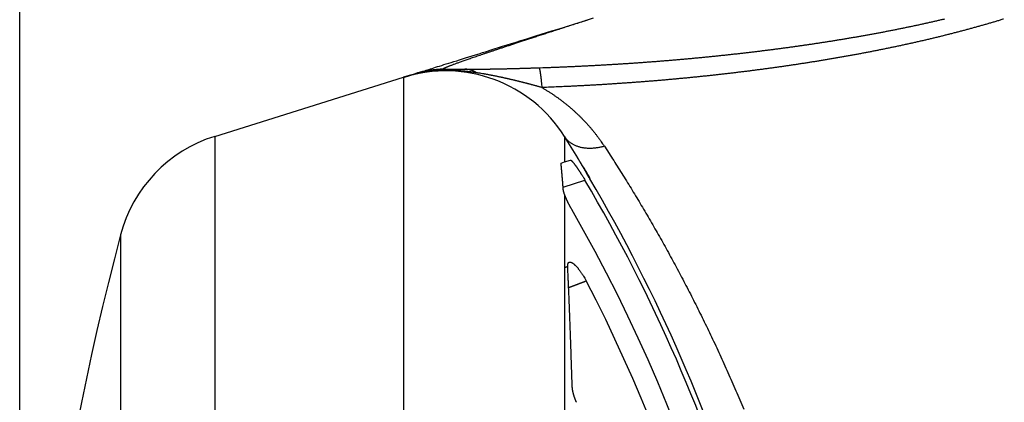
# Model space of a CAD drawing. Extents: x 150 to 841, y 0 to 563.
# Drawn here: x 407 to 428, y 197 to 206 of the extents above; entities that cross this region are included whole.
import ezdxf

# ---------------------------------------------------------------- set-up
doc = ezdxf.new("R2010")
doc.units = 0
doc.linetypes.add('HIDDENNEW0', pattern=[4.5, 1.5, -1.5, 1.5])
for name, color, linetype in [('5', 7, 'CONTINUOUS'), ('MUOTOVIIVAT', 40, 'HIDDENNEW0'), ('TANGVIIVATNONDEF', 3, 'HIDDENNEW0')]:
    doc.layers.add(name, color=color, linetype=linetype)
doc.styles.get("Standard").update_dxf_attribs({"font": 'monotxt.shx'})
doc.dimstyles.new('DSTYLE2', dxfattribs={"dimtxt": 3, "dimasz": 3, "dimexe": 3, "dimexo": 0, "dimgap": 2, "dimtad": 1, "dimrnd": 0.1, "dimzin": 3, "dimcen": 0.09, "dimazin": 3, "dimtp": 1, "dimtm": 1, "dimtfac": 1, "dimtofl": 0, "dimtmove": 0, "dimatfit": 3})

# ---------------------------------------------------------------- blocks, each defined once
blk = doc.blocks.new('_AH1')
at = {"color": 0, "linetype": 'CONTINUOUS'}
for p, q in [((-1, 0.166667), (0, 0)), ((-1, 0.166667), (-1, -0.166667)), ((0, 0), (-1, -0.166667)), ((0, 0), (-1, 0))]:
    blk.add_line(p, q, dxfattribs=at)
blk = doc.blocks.new('*D8635')
at = {"layer": '5', "color": 1, "linetype": 'CONTINUOUS'}
for p, q in [((406.70874, 184.45196), (406.70874, 327.52264)), ((812.90872, 201.3127), (812.90872, 327.52264)), ((406.70874, 324.52264), (609.80873, 324.52264)), ((812.90872, 324.52264), (609.80873, 324.52264))]:
    blk.add_line(p, q, dxfattribs=at)
at = {"layer": '5', "color": 1, "xscale": 3, "yscale": 3, "zscale": 3, "rotation": 180}
blk.add_blockref('_AH1', (406.70874, 324.52264), dxfattribs=at)
at = {"layer": '5', "color": 1, "xscale": 3, "yscale": 3, "zscale": 3}
blk.add_blockref('_AH1', (812.90872, 324.52264), dxfattribs=at)
at = {"layer": '5', "color": 1, "linetype": 'CONTINUOUS'}
blk.add_text('406,2', height=3, rotation=360, dxfattribs=at).set_placement((602.30873, 326.52364))

msp = doc.modelspace()

# ---------------------------------------------------------------- linework, layer by layer
at = {"layer": 'MUOTOVIIVAT', "color": 40, "linetype": 'CONTINUOUS'}
for p, q in [((415.74129, 204.52197), (416.19155, 204.52197)), ((410.86246, 203.09226), (414.88416, 204.34948)), ((418.59553, 202.63401), (418.59693, 202.63446)), ((418.23931, 202.52172), (418.31713, 202.54623)), ((418.31713, 202.54623), (418.44224, 202.58568))]:
    msp.add_line(p, q, dxfattribs=at)
for points in [[(415.14451, 204.43087), (415.14534, 204.43113, 0.00065241), (415.14777, 204.43189, 0.00005941), (415.15187, 204.43317, 0.00002063), (415.15759, 204.43496, 0.0000106), (415.16502, 204.43728, 0.00000627), (415.17412, 204.44012, 0.00000417), (415.18497, 204.44352, 0.00000291), (415.19754, 204.44744, 0.00000215), (415.2119, 204.45193, 0.00000163), (415.22801, 204.45697, 0.00000127), (415.24597, 204.46258, 0.00000101), (415.26572, 204.46876, 0.00000081), (415.28736, 204.47552, 0.00000066), (415.31082, 204.48286, 0.00000054), (415.33622, 204.4908, 0.00000045), (415.3635, 204.49932, 0.00000037), (415.39275, 204.50847, 0.00000031), (415.42391, 204.51821, 0.00000026), (415.45709, 204.52858, 0.00000022), (415.49223, 204.53957, 0.00000018), (415.52944, 204.55119, 0.00000015), (415.56864, 204.56345, 0.00000012), (415.60994, 204.57636, 0.0000001), (415.65329, 204.58991, 0.00000008), (415.69878, 204.60413, 0.00000006), (415.74636, 204.61901, 0.00000005), (415.79613, 204.63457, 0.00000004), (415.84802, 204.65079, 0.00000002), (415.90215, 204.66771), (415.95845, 204.68531), (416.01705, 204.70363, -0.00000002), (416.0779, 204.72265, -0.00000006), (416.14112, 204.74241, -0.00000009), (416.20665, 204.7629, -0.00000012), (416.27459, 204.78414, -0.00000014), (416.34488, 204.80611, -0.00000016), (416.41763, 204.82885, -0.00000018), (416.49277, 204.85234, -0.0000002), (416.57042, 204.87661, -0.00000022), (416.65051, 204.90165, -0.00000023), (416.73315, 204.92748, -0.00000024), (416.81827, 204.95409, -0.00000026), (416.906, 204.98151, -0.00000027), (416.99625, 205.00973, -0.00000028), (417.08917, 205.03877, -0.00000028), (417.18462, 205.06861, -0.00000029), (417.28271, 205.09927, -0.0000003), (417.38356, 205.1308, -0.00000032), (417.48735, 205.16324, -0.00000031), (417.59326, 205.19635, -0.00000029), (417.70117, 205.23008, -0.00000033), (417.81391, 205.26532, -0.00000041), (417.93261, 205.30243, -0.0000003), (418.04567, 205.33777, -0.00000007), (418.14924, 205.37014, -0.00000046), (418.28874, 205.41375, -0.00000079), (418.51205, 205.48354, -0.00000036), (418.80954, 205.57653, -0.00000018)], [(414.88412, 204.3495), (414.88752, 204.35056, 0.00003031), (414.89099, 204.35164, 0.0000296), (414.89453, 204.35274, 0.00002797), (414.89814, 204.35387, 0.00002544), (414.90183, 204.35502, 0.00002339), (414.90558, 204.35619, 0.00002159), (414.9094, 204.35738, 0.0000199), (414.91329, 204.35859, 0.00001816), (414.91726, 204.35983, 0.00001661), (414.92129, 204.36109, 0.00001507), (414.9254, 204.36238, 0.00001369), (414.92958, 204.36368, 0.00001228), (414.93384, 204.36501, 0.00001103), (414.93817, 204.36636, 0.00000976), (414.94257, 204.36774, 0.00000863), (414.94704, 204.36913, 0.00000747), (414.95159, 204.37056, 0.00000645), (414.95621, 204.372, 0.0000054), (414.9609, 204.37347, 0.00000447), (414.96567, 204.37496, 0.00000351), (414.97052, 204.37647, 0.00000267), (414.97544, 204.37801, 0.00000178), (414.98043, 204.37957, 0.00000103), (414.9855, 204.38116, 0.00000023), (414.99065, 204.38277, -0.00000005), (414.99587, 204.3844, 0.0000001), (415.00118, 204.38606, 0.00000023), (415.00655, 204.38774, 0.00000037), (415.012, 204.38944, 0.00000049), (415.01753, 204.39117, 0.00000062), (415.02314, 204.39292, 0.00000073), (415.02882, 204.3947, 0.00000085), (415.03459, 204.3965, 0.00000095), (415.04042, 204.39833, 0.00000106), (415.04634, 204.40018, 0.00000115), (415.05234, 204.40205, 0.00000124), (415.0584, 204.40395, 0.00000134), (415.06456, 204.40587, 0.00000148), (415.0708, 204.40782, 0.00000149), (415.07709, 204.40979, 0.00000144), (415.08342, 204.41177, 0.00000172), (415.08994, 204.41381, 0.00000223), (415.09671, 204.41592, 0.00000165), (415.10311, 204.41793, 0.00000037), (415.10893, 204.41975, 0.00000264), (415.11659, 204.42214, 0.00000481), (415.12862, 204.4259, 0.00000229), (415.14451, 204.43087, 0.00000117)], [(418.85189, 202.19056), (418.84355, 202.20476, -0.00041227), (418.83528, 202.21887, -0.00043327), (418.8271, 202.23289, -0.00042447), (418.81899, 202.24683, -0.00038156), (418.81098, 202.26066, -0.0003516), (418.80306, 202.27438, -0.00032479), (418.79523, 202.28797, -0.00029992), (418.78749, 202.30144, -0.00026843), (418.77986, 202.31477, -0.00024143), (418.77232, 202.32795, -0.00020998), (418.76489, 202.34097, -0.00018209), (418.75756, 202.35383, -0.00014881), (418.75034, 202.36651, -0.00011899), (418.74323, 202.37901, -0.00008357), (418.73624, 202.39132, -0.0000512), (418.72937, 202.40342, -0.00001268), (418.72261, 202.41531, 0.00002312), (418.71598, 202.42699, 0.00006554), (418.70947, 202.43843, 0.00010621), (418.70309, 202.44964, 0.00015477), (418.69684, 202.46059, 0.00020079), (418.69072, 202.4713, 0.00025375), (418.68474, 202.48173, 0.00031176), (418.67889, 202.4919, 0.00038624), (418.67319, 202.50178, 0.00043466), (418.66763, 202.51137, 0.00045901), (418.66222, 202.52065, 0.00045948), (418.65697, 202.52964, 0.00042256), (418.65189, 202.5383, 0.0003982), (418.64697, 202.54665, 0.000371), (418.64224, 202.55466, 0.00034807), (418.63769, 202.56234, 0.00031303), (418.63334, 202.56967, 0.00028331), (418.62918, 202.57665, 0.00024123), (418.62523, 202.58326, 0.00020372), (418.6215, 202.58951, 0.00015191), (418.61798, 202.59538, 0.0000956), (418.61469, 202.60087, 0.0000104), (418.61165, 202.60597, -0.0000594), (418.60883, 202.61067, -0.00012819), (418.60628, 202.61495, -0.00032215), (418.60397, 202.61884, -0.000743), (418.60192, 202.62231, -0.00075688), (418.60015, 202.62532, -0.00004816), (418.59868, 202.62784, -0.0019568), (418.59744, 202.63006, -0.00868988), (418.59641, 202.63213, -0.01232309), (418.59557, 202.63404, -0.01367005)], [(418.28741, 201.9646), (418.28625, 201.98007, 0.00013042), (418.28509, 201.99545, 0.0001317), (418.28393, 202.01076, 0.00013308), (418.28276, 202.02599, 0.00013448), (418.2816, 202.04114, 0.00013593), (418.28043, 202.05621, 0.00013735), (418.27925, 202.0712, 0.00013885), (418.27808, 202.08611, 0.00014032), (418.2769, 202.10095, 0.00014187), (418.27573, 202.11571, 0.00014338), (418.27455, 202.13039, 0.00014498), (418.27336, 202.14499, 0.00014655), (418.27218, 202.15951, 0.00014821), (418.27099, 202.17395, 0.00014983), (418.2698, 202.18831, 0.00015154), (418.26861, 202.2026, 0.00015322), (418.26741, 202.2168, 0.00015499), (418.26622, 202.23093, 0.00015672), (418.26502, 202.24498, 0.00015856), (418.26382, 202.25895, 0.00016039), (418.26261, 202.27284, 0.00016225), (418.26141, 202.28665, 0.00016403), (418.2602, 202.30038, 0.00016611), (418.25899, 202.31404, 0.00016834), (418.25778, 202.32761, 0.00016996), (418.25656, 202.3411, 0.00017091), (418.25535, 202.35451, 0.0001745), (418.25413, 202.36785, 0.00018019), (418.2529, 202.38114, 0.00017727), (418.25168, 202.39429, 0.00016742), (418.25046, 202.40729, 0.00018702), (418.24922, 202.4204, 0.00022604), (418.24795, 202.43373, 0.00017402), (418.24676, 202.4462, 0.0000601), (418.24568, 202.45743, 0.00024915), (418.24429, 202.47168, 0.00043944), (418.24214, 202.49339, 0.00021955), (418.23931, 202.52168, 0.0001175)], [(418.44222, 202.58563), (418.44439, 202.58585, -0.08846185), (418.44695, 202.58535, -0.06184242), (418.44994, 202.58409, -0.03991421), (418.45332, 202.58212, -0.02667565), (418.4571, 202.57944, -0.01863616), (418.46124, 202.57607, -0.01381324), (418.46576, 202.57202, -0.01051992), (418.47063, 202.56732, -0.00832267), (418.47585, 202.56196, -0.00671436), (418.4814, 202.55598, -0.0055695), (418.48727, 202.54938, -0.00468107), (418.49346, 202.54219, -0.00401589), (418.49995, 202.5344, -0.00347854), (418.50673, 202.52605, -0.0030619), (418.51379, 202.51714, -0.00271486), (418.52112, 202.5077, -0.00243889), (418.52871, 202.49773, -0.00220342), (418.53654, 202.48725, -0.00201281), (418.54462, 202.47627, -0.00184724), (418.55292, 202.46482, -0.00171186), (418.56144, 202.4529, -0.00159172), (418.57016, 202.44054, -0.00149238), (418.57908, 202.42774, -0.00140516), (418.58818, 202.41453, -0.00133488), (418.59746, 202.4009, -0.00126562), (418.6069, 202.3869, -0.00120441), (418.61648, 202.37253, -0.00116607), (418.62622, 202.35778, -0.00114979), (418.6361, 202.34266, -0.00107884), (418.64606, 202.3273, -0.00097867), (418.65606, 202.31171, -0.00105928), (418.66634, 202.29556, -0.00124385), (418.67694, 202.2787, -0.00091358), (418.68696, 202.26269, -0.00028527), (418.69606, 202.24808, -0.00129033), (418.70785, 202.22882, -0.0021921), (418.7261, 202.19855, -0.00104099), (418.75007, 202.15854, -0.0005394)], [(418.31714, 201.85016), (418.31586, 201.85374, -0.00087009), (418.3146, 201.85728, -0.00088733), (418.31337, 201.86079, -0.00090774), (418.31217, 201.86426, -0.00093044), (418.31099, 201.8677, -0.00095417), (418.30984, 201.87111, -0.0009778), (418.30872, 201.87448, -0.00100325), (418.30762, 201.87782, -0.00102936), (418.30655, 201.88112, -0.0010573), (418.30551, 201.88439, -0.00108578), (418.30449, 201.88762, -0.00111633), (418.3035, 201.89082, -0.00114759), (418.30254, 201.89398, -0.00118113), (418.3016, 201.89711, -0.00121546), (418.3007, 201.90019, -0.00125238), (418.29982, 201.90324, -0.00129021), (418.29897, 201.90626, -0.00133091), (418.29814, 201.90923, -0.00137261), (418.29735, 201.91217, -0.00141772), (418.29658, 201.91507, -0.00146419), (418.29584, 201.91793, -0.00151383), (418.29513, 201.92076, -0.00156435), (418.29445, 201.92354, -0.00162102), (418.2938, 201.92629, -0.00168137), (418.29318, 201.92899, -0.0017391), (418.29258, 201.93166, -0.00179149), (418.29202, 201.93428, -0.00187656), (418.29148, 201.93686, -0.00198954), (418.29098, 201.93941, -0.00201045), (418.2905, 201.94191, -0.00194653), (418.29006, 201.94435, -0.0022376), (418.28964, 201.94679, -0.00279824), (418.28925, 201.94923, -0.00222153), (418.2889, 201.9515, -0.00076468), (418.2886, 201.95353, -0.00330956), (418.28828, 201.95604, -0.00621575), (418.28788, 201.95978, -0.00327144), (418.28741, 201.9646, -0.00179058)], [(418.46778, 201.5373), (418.46298, 201.54569, -0.00087), (418.45821, 201.55408, -0.00087482), (418.45349, 201.56248, -0.00087566), (418.4488, 201.57088, -0.0008729), (418.44415, 201.57927, -0.00087281), (418.43954, 201.58766, -0.00087376), (418.43497, 201.59604, -0.00087586), (418.43045, 201.60441, -0.00087803), (418.42597, 201.61277, -0.00088171), (418.42155, 201.62111, -0.00088572), (418.41716, 201.62943, -0.00089118), (418.41283, 201.63773, -0.000897), (418.40855, 201.64601, -0.00090432), (418.40432, 201.65426, -0.00091208), (418.40015, 201.66247, -0.0009214), (418.39603, 201.67066, -0.00093125), (418.39196, 201.67881, -0.00094272), (418.38796, 201.68692, -0.00095478), (418.38401, 201.69499, -0.00096866), (418.38012, 201.70302, -0.00098338), (418.3763, 201.711, -0.00099962), (418.37253, 201.71894, -0.0010164), (418.36884, 201.72681, -0.00103646), (418.3652, 201.73464, -0.00105878), (418.36164, 201.74241, -0.00107872), (418.35814, 201.75012, -0.00109561), (418.35472, 201.75776, -0.00113149), (418.35136, 201.76534, -0.00118364), (418.34807, 201.77286, -0.0011802), (418.34487, 201.78029, -0.0011292), (418.34175, 201.7876, -0.0012831), (418.33868, 201.79494, -0.00158532), (418.33562, 201.80236, -0.00124167), (418.3328, 201.80928, -0.00042137), (418.33028, 201.8155, -0.00182975), (418.32724, 201.82328, -0.00337726), (418.3228, 201.83499, -0.00174708), (418.31714, 201.85016, -0.00094734)], [(418.38182, 200.31768), (418.38158, 200.3337, -0.01209965), (418.38214, 200.34826, -0.0148275), (418.38352, 200.3613, -0.01809478), (418.38567, 200.3729, -0.0214718), (418.38859, 200.38303, -0.02610279), (418.39222, 200.39178, -0.03153524), (418.39657, 200.39911, -0.03804981), (418.40159, 200.4051, -0.04406283), (418.40728, 200.40971, -0.04897265), (418.4136, 200.41303, -0.05046154), (418.42053, 200.41503, -0.04832101), (418.42803, 200.41578, -0.04326734), (418.43611, 200.41525, -0.03690819), (418.44472, 200.41352, -0.0308296), (418.45384, 200.41057, -0.02541187), (418.46345, 200.40645, -0.02109785), (418.47352, 200.40116, -0.01756033), (418.48403, 200.39476, -0.01484981), (418.49496, 200.38723, -0.01264435), (418.50628, 200.37863, -0.0109499), (418.51797, 200.36895, -0.00954618), (418.52999, 200.35826, -0.0084511), (418.54234, 200.34653, -0.00753662), (418.55498, 200.33383, -0.00682308), (418.5679, 200.32013, -0.00618119), (418.58105, 200.30552, -0.00565196), (418.59443, 200.28999, -0.00526834), (418.60801, 200.27354, -0.00502303), (418.62179, 200.25617, -0.00456237), (418.63566, 200.23807, -0.00402695), (418.64957, 200.21927, -0.00425369), (418.6638, 200.19929, -0.00487598), (418.67845, 200.17793, -0.0034788), (418.69226, 200.1574, -0.00104274), (418.70478, 200.13846, -0.00483091), (418.72082, 200.11259, -0.00794552), (418.7454, 200.07081, -0.00364822), (418.77751, 200.01494, -0.00185586)], [(418.47686, 197.78735), (418.47467, 197.85835, 0.00007639), (418.47248, 197.92896, 0.00007716), (418.47028, 197.99919, 0.00007807), (418.46807, 198.06903, 0.00007909), (418.46585, 198.13849, 0.00008012), (418.46362, 198.20756, 0.00008112), (418.46138, 198.27624, 0.00008218), (418.45913, 198.34453, 0.00008324), (418.45687, 198.41243, 0.00008434), (418.4546, 198.47995, 0.00008544), (418.45232, 198.54706, 0.00008659), (418.45003, 198.61379, 0.00008774), (418.44773, 198.68011, 0.00008894), (418.44542, 198.74605, 0.00009014), (418.4431, 198.81158, 0.00009139), (418.44077, 198.87672, 0.00009265), (418.43842, 198.94146, 0.00009395), (418.43607, 199.0058, 0.00009526), (418.43371, 199.06973, 0.00009663), (418.43134, 199.13327, 0.00009802), (418.42896, 199.19639, 0.00009943), (418.42657, 199.25912, 0.00010081), (418.42417, 199.32143, 0.00010238), (418.42176, 199.38335, 0.00010407), (418.41934, 199.44486, 0.00010538), (418.41691, 199.50595, 0.00010629), (418.41447, 199.5666, 0.00010886), (418.41201, 199.62691, 0.00011279), (418.40955, 199.68687, 0.0001113), (418.40708, 199.74621, 0.00010541), (418.40462, 199.8048, 0.0001182), (418.40211, 199.86386, 0.00014351), (418.39953, 199.9238, 0.00011077), (418.3971, 199.97984, 0.00003803), (418.39489, 200.03029, 0.00015952), (418.39204, 200.09414, 0.00028339), (418.38762, 200.19125, 0.00014223), (418.38182, 200.31768, 0.00007622)], [(418.56803, 197.42838), (418.5639, 197.43798, -0.00199833), (418.55985, 197.44759, -0.00201703), (418.55589, 197.45721, -0.00201966), (418.55201, 197.46683, -0.0020058), (418.54823, 197.47645, -0.00200093), (418.54454, 197.48606, -0.00199889), (418.54094, 197.49568, -0.00199985), (418.53743, 197.50528, -0.00199921), (418.53401, 197.51487, -0.002003), (418.53068, 197.52444, -0.00200636), (418.52745, 197.53399, -0.00201385), (418.52431, 197.54352, -0.00202082), (418.52127, 197.55303, -0.00203204), (418.51832, 197.5625, -0.00204294), (418.51546, 197.57194, -0.00205819), (418.5127, 197.58134, -0.0020733), (418.51004, 197.59071, -0.00209283), (418.50748, 197.60003, -0.00211235), (418.50501, 197.6093, -0.00213669), (418.50264, 197.61853, -0.00216151), (418.50037, 197.6277, -0.00219045), (418.4982, 197.63681, -0.00221923), (418.49614, 197.64587, -0.00225576), (418.49417, 197.65486, -0.00229572), (418.4923, 197.66379, -0.00233141), (418.49053, 197.67264, -0.00235933), (418.48887, 197.68142, -0.00242783), (418.48731, 197.69012, -0.0025288), (418.48586, 197.69876, -0.00251389), (418.4845, 197.70729, -0.00239863), (418.48326, 197.71568, -0.00271149), (418.48212, 197.7241, -0.00332904), (418.48107, 197.73261, -0.00260413), (418.48015, 197.74055, -0.00089793), (418.47937, 197.74767, -0.00380393), (418.47862, 197.75659, -0.00696184), (418.47777, 197.76999, -0.00358704), (418.47686, 197.78735, -0.00194354)]]:
    msp.add_lwpolyline(points, format="xyb", dxfattribs=at)
for centre, radius, start, end in [((415.74129, 202.52197), 2, 90, 107.35964), ((415.77927, 201.48612), 3, 32.225626, 107.35963), ((411.75756, 200.22891), 3, 107.35963, 165.22934), ((388.70872, 184.42197), 35, 31.356175, 32.225638), ((388.70872, 184.42197), 35, 30.514625, 31.156341), ((388.70872, 184.42197), 34.99048, 2.45699, 30.518228), ((388.70872, 184.42197), 34.88651, 2.464317, 30.55771), ((388.70872, 184.42197), 34.32985, 2.504301, 29.904508), ((471.70872, 184.42197), 65, 165.22934, 180), ((388.70872, 184.42197), 33.87143, 2.538217, 27.410179)]:
    msp.add_arc(centre, radius, start, end, dxfattribs=at)
at = {"layer": 'TANGVIIVATNONDEF', "color": 3, "linetype": 'CONTINUOUS'}
for p, q in [((414.88416, 204.34948), (414.88416, 164.49447)), ((410.86246, 203.09226), (410.86246, 165.75169)), ((418.31713, 203.08589), (418.31713, 202.54623)), ((418.28388, 202.01148), (418.75011, 202.15849)), ((418.31713, 201.85016), (418.31713, 166.92887)), ((408.8567, 200.99376), (408.8567, 167.85019))]:
    msp.add_line(p, q, dxfattribs=at)
for points in [[(418.92241, 205.60574), (418.79813, 205.56595, 0.000098), (418.67666, 205.527, 0.0001035), (418.55811, 205.48894, 0.0001077), (418.44236, 205.45171, 0.00010967), (418.32947, 205.41535, 0.0001128), (418.21932, 205.37982, 0.0001161), (418.11199, 205.34514, 0.00011998), (418.00734, 205.31127, 0.00012336), (417.90547, 205.27825, 0.00012757), (417.80624, 205.24602, 0.00013144), (417.70973, 205.21462, 0.00013618), (417.61581, 205.184, 0.00014052), (417.52456, 205.15419, 0.00014585), (417.43585, 205.12516, 0.00015078), (417.34976, 205.09693, 0.00015681), (417.26617, 205.06945, 0.00016244), (417.18515, 205.04276, 0.00016932), (417.10657, 205.01682, 0.0001758), (417.03052, 204.99164, 0.0001837), (416.95686, 204.9672, 0.0001912), (416.88568, 204.94352, 0.00020037), (416.81684, 204.92055, 0.00020916), (416.75043, 204.89833, 0.00021985), (416.68631, 204.87682, 0.00023014), (416.62457, 204.85603, 0.00024287), (416.56508, 204.83594, 0.00025551), (416.50791, 204.81656, 0.00027027), (416.45295, 204.79787, 0.00028405), (416.40026, 204.77988, 0.00030381), (416.34973, 204.76255, 0.00032698), (416.30139, 204.7459, 0.0003566), (416.25515, 204.72989, 0.00039104), (416.21106, 204.71455, 0.00042773), (416.16901, 204.69983, 0.00046333), (416.12906, 204.68577, 0.00050756), (416.09112, 204.67232, 0.00055632), (416.05525, 204.6595, 0.00061548), (416.02134, 204.64729, 0.00068008), (415.98945, 204.6357, 0.00076018), (415.95948, 204.6247, 0.00084971), (415.9315, 204.61431, 0.00096206), (415.9054, 204.6045, 0.00108976), (415.88124, 204.59529, 0.00125536), (415.85892, 204.58664, 0.00145124), (415.83851, 204.57858, 0.00170393), (415.81989, 204.57107, 0.00200194), (415.80313, 204.56414, 0.00244376), (415.78814, 204.55774, 0.00305334), (415.77497, 204.5519, 0.00377544), (415.7635, 204.5466, 0.00451182), (415.75379, 204.54184, 0.00660307), (415.74582, 204.53759, 0.01144357), (415.73968, 204.53387, 0.01439149), (415.73492, 204.53068, 0.00726339), (415.73146, 204.52805, 0.03894198), (415.73065, 204.5258, 0.35550131), (415.73406, 204.52376, 0.15379149), (415.74133, 204.52195, 0.03839945)], [(417.76726, 204.55314), (417.84927, 204.55587, 0.00035006), (417.93127, 204.55871, 0.00034955), (418.01327, 204.56167, 0.00035004), (418.09527, 204.56474, 0.00035165), (418.17726, 204.56794, 0.00035286), (418.25925, 204.57124, 0.00035396), (418.34123, 204.57467, 0.000355), (418.4232, 204.57821, 0.00035625), (418.50517, 204.58187, 0.00035736), (418.58712, 204.58564, 0.00035859), (418.66906, 204.58954, 0.00035971), (418.751, 204.59355, 0.00036097), (418.83292, 204.59768, 0.0003621), (418.91483, 204.60193, 0.00036338), (418.99672, 204.60631, 0.00036453), (419.0786, 204.6108, 0.00036583), (419.16047, 204.61541, 0.000367), (419.24232, 204.62014, 0.00036832), (419.32416, 204.62499, 0.00036951), (419.40597, 204.62996, 0.00037084), (419.48777, 204.63506, 0.00037205), (419.56955, 204.64027, 0.00037341), (419.65131, 204.64561, 0.00037463), (419.73305, 204.65107, 0.00037601), (419.81477, 204.65666, 0.00037726), (419.89646, 204.66237, 0.00037865), (419.97814, 204.6682, 0.00037992), (420.05979, 204.67415, 0.00038133), (420.14141, 204.68023, 0.00038261), (420.22301, 204.68643, 0.00038405), (420.30458, 204.69276, 0.00038535), (420.38613, 204.69922, 0.00038681), (420.46764, 204.7058, 0.00038813), (420.54913, 204.7125, 0.00038961), (420.63059, 204.71933, 0.00039095), (420.71202, 204.72629, 0.00039245), (420.79342, 204.73338, 0.00039382), (420.87478, 204.74059, 0.00039533), (420.95611, 204.74793, 0.00039672), (421.03741, 204.7554, 0.00039826), (421.11868, 204.763, 0.00039966), (421.19991, 204.77072, 0.00040122), (421.2811, 204.77858, 0.00040265), (421.36226, 204.78656, 0.00040423), (421.44337, 204.79467, 0.00040568), (421.52445, 204.80291, 0.00040728), (421.6055, 204.81129, 0.00040876), (421.6865, 204.81979, 0.00041038), (421.76746, 204.82843, 0.00041187), (421.84838, 204.83719, 0.00041351), (421.92925, 204.84609, 0.00041504), (422.01008, 204.85512, 0.00041675), (422.09087, 204.86429, 0.00041823), (422.17162, 204.87358, 0.00041973), (422.25231, 204.88301, 0.00042281), (422.33296, 204.89257, 0.00042816), (422.41356, 204.90227, 0.00043197), (422.49411, 204.91211, 0.00043508), (422.57461, 204.92208, 0.00043805), (422.65505, 204.93219, 0.00044152), (422.73543, 204.94244, 0.00044465), (422.81576, 204.95282, 0.0004481), (422.89603, 204.96335, 0.00045126), (422.97623, 204.97402, 0.00045478), (423.05637, 204.98483, 0.00045801), (423.13645, 204.99578, 0.00046159), (423.21646, 205.00687, 0.00046487), (423.2964, 205.01811, 0.00046852), (423.37627, 205.02949, 0.00047186), (423.45607, 205.04101, 0.00047557), (423.53579, 205.05269, 0.00047898), (423.61544, 205.0645, 0.00048275), (423.69501, 205.07647, 0.00048622), (423.7745, 205.08858, 0.00049005), (423.85392, 205.10084, 0.00049359), (423.93325, 205.11325, 0.00049751), (424.01249, 205.12581, 0.0005011), (424.09165, 205.13852, 0.00050503), (424.17072, 205.15138, 0.00050862), (424.24971, 205.1644, 0.0005125), (424.3286, 205.17756, 0.00051717), (424.40741, 205.19088, 0.0005236), (424.48611, 205.20436, 0.00052939), (424.56472, 205.21799, 0.00053569), (424.64323, 205.23178, 0.00054153), (424.72163, 205.24573, 0.00054805), (424.79992, 205.25984, 0.00055407), (424.8781, 205.27411, 0.00056074), (424.95616, 205.28854, 0.00056691), (425.0341, 205.30313, 0.00057374), (425.11192, 205.31789, 0.00058008), (425.18962, 205.33281, 0.00058708), (425.26718, 205.3479, 0.00059359), (425.34461, 205.36316, 0.00060077), (425.42191, 205.37858, 0.00060745), (425.49906, 205.39417, 0.00061481), (425.57607, 205.40994, 0.00062169), (425.65294, 205.42587, 0.00062927), (425.72965, 205.44198, 0.0006363), (425.80622, 205.45826, 0.00064395), (425.88262, 205.47472, 0.00065134), (425.95887, 205.49135, 0.00065974), (426.03495, 205.50816, 0.00066663), (426.11087, 205.52515, 0.00067294), (426.18662, 205.54232, 0.00068082), (426.26221, 205.55967, 0.0006917), (426.33762, 205.5772, 0.00070258), (426.41285, 205.59491, 0.00071555)], [(427.66731, 205.59008, -0.0009681), (427.59232, 205.56708, -0.00095238), (427.51707, 205.54429, -0.00093585), (427.44155, 205.52174, -0.00092081), (427.36577, 205.49941, -0.00090492), (427.28975, 205.47732, -0.0008905), (427.21348, 205.45543, -0.00087524), (427.13698, 205.43378, -0.00086142), (427.06026, 205.41234, -0.00084675), (426.98331, 205.39112, -0.00083349), (426.90616, 205.37012, -0.00081936), (426.8288, 205.34934, -0.00080666), (426.75125, 205.32877, -0.00079311), (426.6735, 205.30841, -0.00078084), (426.59558, 205.28826, -0.00076758), (426.51748, 205.26833, -0.00075608), (426.43922, 205.2486, -0.00074407), (426.36079, 205.22909, -0.00073514), (426.2822, 205.20977, -0.00072756), (426.20345, 205.19066, -0.00072011), (426.12455, 205.17175, -0.00071165), (426.04548, 205.15304, -0.00070408), (425.96627, 205.13453, -0.00069606), (425.88691, 205.11622, -0.00068874), (425.8074, 205.0981, -0.00068085), (425.72776, 205.08019, -0.00067369), (425.64797, 205.06246, -0.00066599), (425.56805, 205.04494, -0.00065901), (425.488, 205.0276, -0.00065148), (425.40782, 205.01045, -0.00064467), (425.32752, 204.99349, -0.0006373), (425.2471, 204.97672, -0.00063065), (425.16655, 204.96014, -0.00062344), (425.0859, 204.94375, -0.00061695), (425.00513, 204.92753, -0.00060991), (424.92425, 204.91151, -0.00060356), (424.84327, 204.89566, -0.00059665), (424.76218, 204.88, -0.00059048), (424.681, 204.86451, -0.00058379), (424.59972, 204.8492, -0.00057766), (424.51835, 204.83407, -0.00057081), (424.43688, 204.81912, -0.00056587), (424.35534, 204.80434, -0.00056177), (424.2737, 204.78974, -0.00055798), (424.19198, 204.7753, -0.00055382), (424.11017, 204.76104, -0.00055002), (424.02828, 204.74695, -0.00054587), (423.94631, 204.73304, -0.00054212), (423.86426, 204.71929, -0.00053804), (423.78213, 204.70571, -0.00053436), (423.69993, 204.6923, -0.00053034), (423.61765, 204.67905, -0.00052671), (423.5353, 204.66598, -0.00052275), (423.45288, 204.65307, -0.00051918), (423.37039, 204.64032, -0.00051529), (423.28783, 204.62774, -0.00051178), (423.2052, 204.61531, -0.00050794), (423.12251, 204.60306, -0.00050448), (423.03975, 204.59096, -0.00050069), (422.95694, 204.57903, -0.0004973), (422.87406, 204.56725, -0.00049359), (422.79113, 204.55563, -0.00049022), (422.70814, 204.54417, -0.00048648), (422.62509, 204.53288, -0.00048328), (422.54199, 204.52173, -0.00047992), (422.45884, 204.51074, -0.00047581), (422.37564, 204.49991, -0.00047), (422.2924, 204.48923, -0.00046667), (422.2091, 204.4787, -0.00046506), (422.12576, 204.46832, -0.00046347), (422.04237, 204.4581, -0.00046163), (421.95894, 204.44802, -0.00045998), (421.87546, 204.4381, -0.00045821), (421.79194, 204.42833, -0.00045661), (421.70838, 204.41871, -0.00045485), (421.62477, 204.40924, -0.00045326), (421.54112, 204.39991, -0.00045152), (421.45744, 204.39074, -0.00044995), (421.37371, 204.38171, -0.00044823), (421.28994, 204.37284, -0.00044668), (421.20614, 204.36411, -0.00044498), (421.1223, 204.35553, -0.00044345), (421.03842, 204.34709, -0.00044177), (420.9545, 204.3388, -0.00044026), (420.87055, 204.33066, -0.0004386), (420.78657, 204.32267, -0.0004371), (420.70255, 204.31482, -0.00043546), (420.6185, 204.30711, -0.00043399), (420.53441, 204.29955, -0.00043237), (420.4503, 204.29214, -0.00043091), (420.36615, 204.28486, -0.00042931), (420.28198, 204.27773, -0.00042787), (420.19777, 204.27075, -0.00042629), (420.11354, 204.26391, -0.00042486), (420.02927, 204.2572, -0.0004233), (419.94499, 204.25065, -0.0004219), (419.86067, 204.24423, -0.00042036), (419.77633, 204.23795, -0.00041897), (419.69197, 204.23182, -0.00041742), (419.60758, 204.22582, -0.00041608), (419.52317, 204.21997, -0.00041463), (419.43873, 204.21426, -0.0004132), (419.35427, 204.20868, -0.00041151), (419.2698, 204.20324, -0.00041046), (419.1853, 204.19794, -0.0004097), (419.10077, 204.19278, -0.00040739), (419.01625, 204.18776, -0.00040352), (418.93174, 204.18288, -0.00040565), (418.84712, 204.17813, -0.00041224), (418.76236, 204.17351, -0.00039945), (418.67793, 204.16904, -0.0003721), (418.59399, 204.16472, -0.0004088), (418.50868, 204.16049, -0.00048456), (418.42137, 204.15632, -0.0003677), (418.33938, 204.15249, -0.00012836), (418.26525, 204.14909, -0.00051446), (418.17003, 204.14502, -0.00087961), (418.02333, 204.13914, -0.00042969), (417.83121, 204.13168, -0.00022798)], [(415.70513, 204.49733), (415.69018, 204.49626, 0.00087202), (415.67512, 204.49514, 0.00084922), (415.65997, 204.49396, 0.00084778), (415.64471, 204.49272, 0.0008713), (415.62936, 204.49142, 0.00088541), (415.61391, 204.49005, 0.00089766), (415.59838, 204.48862, 0.00090831), (415.58276, 204.48712, 0.00092389), (415.56705, 204.48555, 0.00093593), (415.55126, 204.48392, 0.00095117), (415.53539, 204.48221, 0.00096339), (415.51945, 204.48044, 0.00097926), (415.50343, 204.47859, 0.000992), (415.48734, 204.47667, 0.00100828), (415.47119, 204.47467, 0.00102149), (415.45496, 204.4726, 0.00103827), (415.43868, 204.47045, 0.00105198), (415.42234, 204.46822, 0.00106927), (415.40594, 204.46591, 0.00108351), (415.38948, 204.46352, 0.00110133), (415.37298, 204.46104, 0.00111612), (415.35642, 204.45849, 0.0011345), (415.33982, 204.45584, 0.00114987), (415.32318, 204.45311, 0.00116887), (415.3065, 204.4503, 0.00118481), (415.28977, 204.44739, 0.00120433), (415.27302, 204.4444, 0.00121532), (415.25623, 204.44131, 0.00122312), (415.23942, 204.43813, 0.00122943), (415.22257, 204.43486, 0.00123808), (415.2057, 204.4315, 0.0012448), (415.18882, 204.42805, 0.00125345), (415.17191, 204.4245, 0.00126227), (415.15498, 204.42086, 0.00127493), (415.13804, 204.41712, 0.00128015), (415.1211, 204.41329, 0.00128268), (415.10415, 204.40937, 0.00130416), (415.08718, 204.40535, 0.00134456), (415.07018, 204.40122, 0.00131428), (415.05324, 204.39702, 0.00123398), (415.03641, 204.39275, 0.00138069), (415.01932, 204.38831, 0.00167457), (415.00183, 204.38364, 0.00126923), (414.98542, 204.3792, 0.00040829), (414.97059, 204.37514, 0.00183791), (414.95158, 204.3697, 0.00322677), (414.92235, 204.36103, 0.00157961), (414.88412, 204.3495, 0.00083246)], [(415.70513, 204.49733), (415.68613, 204.49843, 0.00298167), (415.66712, 204.49931, 0.00298086), (415.6481, 204.49996, 0.0029844), (415.62908, 204.50038, 0.00299504), (415.61005, 204.50057, 0.00300305), (415.59104, 204.50053, 0.00300943), (415.57203, 204.50026, 0.00301535), (415.55303, 204.49976, 0.00302187), (415.53405, 204.49903, 0.00302779), (415.51508, 204.49807, 0.0030338), (415.49614, 204.49688, 0.0030382), (415.47722, 204.49546, 0.00304153), (415.45832, 204.4938, 0.00304804), (415.43946, 204.49192, 0.00305745), (415.42063, 204.4898, 0.00305363), (415.40184, 204.48746, 0.00303839), (415.3831, 204.48489, 0.0030674), (415.36438, 204.48208, 0.00313136), (415.34569, 204.47904, 0.00304564), (415.32712, 204.47579, 0.00284702), (415.30871, 204.47235, 0.00314072), (415.29006, 204.46859, 0.0037404), (415.27106, 204.46448, 0.002846), (415.25325, 204.46049, 0.00099013), (415.23718, 204.45677, 0.00400287), (415.21671, 204.4515, 0.00688531), (415.18539, 204.44274, 0.00337491), (415.14451, 204.43087, 0.00179141)], [(415.74133, 204.52195), (415.74012, 204.52192, 0.01124516), (415.73891, 204.52184, 0.0112007), (415.73769, 204.5217, 0.01111335), (415.73648, 204.52151, 0.01099451), (415.73526, 204.52127, 0.01082798), (415.73405, 204.52097, 0.01063205), (415.73284, 204.52061, 0.01039509), (415.73163, 204.5202, 0.0101417), (415.73041, 204.51974, 0.00985526), (415.7292, 204.51922, 0.00956396), (415.72799, 204.51864, 0.00924349), (415.72678, 204.51801, 0.00892475), (415.72557, 204.51733, 0.00859851), (415.72436, 204.51659, 0.00829202), (415.72315, 204.51579, 0.00793842), (415.72194, 204.51495, 0.00757775), (415.72074, 204.51404, 0.00732152), (415.71953, 204.51308, 0.00715673), (415.71832, 204.51207, 0.00664606), (415.71712, 204.511, 0.00595428), (415.71593, 204.50989, 0.00629268), (415.71471, 204.5087, 0.00713753), (415.71347, 204.50742, 0.00514632), (415.71231, 204.50618, 0.00172548), (415.71126, 204.50504, 0.00688685), (415.70991, 204.50345, 0.0108684), (415.70784, 204.50084, 0.00493055), (415.70513, 204.49733, 0.00252586)], [(416.44363, 204.44527), (416.43456, 204.4466, 0.0003381), (416.42543, 204.44794, 0.00032372), (416.41626, 204.44926, 0.00033036), (416.40703, 204.45058, 0.00035997), (416.39774, 204.4519, 0.00037979), (416.38838, 204.45321, 0.0003967), (416.37896, 204.45452, 0.00041147), (416.36947, 204.45581, 0.00042967), (416.35991, 204.4571, 0.00044384), (416.35027, 204.45839, 0.0004598), (416.34055, 204.45966, 0.00047222), (416.33075, 204.46093, 0.00048678), (416.32086, 204.46218, 0.00049772), (416.31089, 204.46343, 0.00051067), (416.30082, 204.46467, 0.00052007), (416.29066, 204.4659, 0.00053147), (416.2804, 204.46712, 0.00053938), (416.27004, 204.46832, 0.00054926), (416.25957, 204.46952, 0.00055572), (416.249, 204.4707, 0.00056411), (416.23832, 204.47187, 0.00056919), (416.22752, 204.47303, 0.0005762), (416.21661, 204.47418, 0.00057989), (416.20557, 204.47531, 0.0005854), (416.19441, 204.47643, 0.00058806), (416.18313, 204.47753, 0.00059292), (416.17171, 204.47862, 0.00059357), (416.16017, 204.47969, 0.0005949), (416.14848, 204.48075, 0.00059762), (416.13666, 204.48179, 0.00060656), (416.12469, 204.48282, 0.00059654), (416.11258, 204.48383, 0.00057215), (416.10033, 204.48482, 0.00062002), (416.08789, 204.48579, 0.00074539), (416.0752, 204.48674, 0.00079657), (416.06229, 204.48767, 0.00080833), (416.04913, 204.48857, 0.00080777), (416.03575, 204.48945, 0.00080595), (416.02215, 204.49029, 0.00080416), (416.00836, 204.4911, 0.00081008), (415.99437, 204.49188, 0.00081255), (415.98019, 204.49262, 0.00081996), (415.96584, 204.49332, 0.00082618), (415.95133, 204.49398, 0.00083915), (415.93666, 204.4946, 0.00084495), (415.92186, 204.49517, 0.0008524), (415.90692, 204.4957, 0.00087267), (415.89185, 204.49617, 0.00091081), (415.87664, 204.4966, 0.00089425), (415.86139, 204.49697, 0.00084347), (415.84614, 204.49729, 0.00096256), (415.83056, 204.49755, 0.00119801), (415.81453, 204.49774, 0.00090193), (415.79944, 204.49789, 0.00025483), (415.78575, 204.498, 0.00136127), (415.7681, 204.49798, 0.00246419), (415.74086, 204.49775, 0.00120769), (415.70513, 204.49733, 0.0006304)], [(416.19158, 204.52195), (416.2159, 204.52196, 0.00019851), (416.24025, 204.522, 0.00019827), (416.26462, 204.52205, 0.00019759), (416.28902, 204.52213, 0.00019627), (416.31347, 204.52222, 0.00019496), (416.33796, 204.52233, 0.00019361), (416.36251, 204.52247, 0.00019214), (416.38711, 204.52262, 0.00019046), (416.41178, 204.52279, 0.00018871), (416.43652, 204.52298, 0.0001868), (416.46133, 204.52319, 0.00018484), (416.48623, 204.52341, 0.00018271), (416.51121, 204.52366, 0.0001805), (416.53629, 204.52393, 0.00017812), (416.56146, 204.52421, 0.00017542), (416.58673, 204.52452, 0.00017231), (416.6121, 204.52484, 0.00016943), (416.63755, 204.52518, 0.00016647), (416.6631, 204.52554, 0.00016372), (416.68874, 204.52592, 0.00016089), (416.71447, 204.52631, 0.00015826), (416.74028, 204.52672, 0.00015555), (416.76618, 204.52715, 0.00015305), (416.79216, 204.5276, 0.00015045), (416.81823, 204.52806, 0.00014805), (416.84437, 204.52854, 0.00014554), (416.87058, 204.52904, 0.00014327), (416.89688, 204.52956, 0.00014096), (416.92325, 204.53009, 0.0001386), (416.94969, 204.53063, 0.00013587), (416.9762, 204.5312, 0.00013319), (417.00278, 204.53177, 0.00013012), (417.02942, 204.53237, 0.00012739), (417.05613, 204.53297, 0.00012451), (417.08291, 204.5336, 0.0001219), (417.10974, 204.53423, 0.00011909), (417.13663, 204.53488, 0.00011655), (417.16358, 204.53555, 0.00011383), (417.19059, 204.53623, 0.00011139), (417.21765, 204.53692, 0.00010875), (417.24476, 204.53763, 0.00010636), (417.27193, 204.53834, 0.00010375), (417.29913, 204.53907, 0.00010151), (417.32639, 204.53982, 0.00009915), (417.3537, 204.54057, 0.0000967), (417.38103, 204.54134, 0.00009378), (417.4084, 204.54211, 0.0000923), (417.43584, 204.5429, 0.00009149), (417.46336, 204.5437, 0.00008709), (417.49079, 204.54451, 0.00007983), (417.5181, 204.54533, 0.00008508), (417.54588, 204.54616, 0.00009705), (417.57434, 204.54703, 0.00007338), (417.60109, 204.54785, 0.00002845), (417.62528, 204.5486, 0.00009692), (417.65639, 204.54958, 0.00015779), (417.70438, 204.55111, 0.00007643), (417.76726, 204.55314, 0.00004091)], [(416.44363, 204.44527), (416.43545, 204.45025, 0.0039407), (416.42726, 204.45507, 0.00398884), (416.41904, 204.45973, 0.00404306), (416.41079, 204.46423, 0.00410224), (416.40252, 204.46856, 0.00416066), (416.39423, 204.47273, 0.00421511), (416.38592, 204.47673, 0.00427058), (416.37759, 204.48057, 0.00432412), (416.36924, 204.48423, 0.00437838), (416.36088, 204.48773, 0.00443013), (416.3525, 204.49106, 0.00448064), (416.3441, 204.49423, 0.00452665), (416.33569, 204.49722, 0.00457813), (416.32726, 204.50004, 0.00463119), (416.31883, 204.5027, 0.00466436), (416.31038, 204.50518, 0.0046765), (416.30193, 204.50749, 0.00475682), (416.29346, 204.50963, 0.00488987), (416.28497, 204.5116, 0.00478761), (416.2765, 204.5134, 0.00450011), (416.26809, 204.51503, 0.00499237), (416.25953, 204.51648, 0.00598069), (416.25077, 204.51777, 0.00457169), (416.24254, 204.51888, 0.001589), (416.2351, 204.51979, 0.00646375), (416.22555, 204.52059, 0.01118414), (416.21084, 204.5213, 0.00549676), (416.19158, 204.52195, 0.00291924)], [(417.76726, 204.55314), (417.76908, 204.55161, -0.06929274), (417.77093, 204.54922, -0.04253811), (417.77281, 204.54593, -0.02709616), (417.77473, 204.54177, -0.01878296), (417.77667, 204.53669, -0.0134467), (417.77865, 204.53074, -0.01015191), (417.78065, 204.52386, -0.00783705), (417.78268, 204.51611, -0.00628805), (417.78473, 204.50743, -0.0051091), (417.78681, 204.49788, -0.00426548), (417.78891, 204.48741, -0.00358825), (417.79103, 204.47608, -0.00308065), (417.79318, 204.46384, -0.00266134), (417.79534, 204.45074, -0.00233825), (417.79752, 204.43675, -0.00205299), (417.79971, 204.42192, -0.00182057), (417.80192, 204.40624, -0.00164149), (417.80414, 204.38971, -0.00150975), (417.80638, 204.3723, -0.00132711), (417.80861, 204.35419, -0.00113799), (417.81084, 204.33542, -0.00114871), (417.81312, 204.31549, -0.00124281), (417.81545, 204.29419, -0.00086766), (417.81764, 204.27374, -0.0002985), (417.81963, 204.25486, -0.00110814), (417.82217, 204.22908, -0.00166631), (417.82609, 204.18741, -0.00073803), (417.83121, 204.13168, -0.0003755)], [(417.83121, 204.13168), (417.81179, 204.13724, 0.00036639), (417.7923, 204.14278, 0.00036159), (417.77275, 204.14832, 0.0003621), (417.75313, 204.15384, 0.00036856), (417.73344, 204.15935, 0.00037252), (417.71369, 204.16485, 0.00037582), (417.69386, 204.17033, 0.00037858), (417.67395, 204.17581, 0.00038232), (417.65397, 204.18127, 0.00038504), (417.63391, 204.18672, 0.00038833), (417.61377, 204.19216, 0.00039072), (417.59355, 204.19758, 0.00039377), (417.57324, 204.20299, 0.0003959), (417.55285, 204.2084, 0.00039866), (417.53237, 204.21378, 0.00040052), (417.5118, 204.21916, 0.00040301), (417.49114, 204.22453, 0.00040461), (417.47038, 204.22988, 0.00040683), (417.44953, 204.23523, 0.00040816), (417.42858, 204.24056, 0.00041012), (417.40752, 204.24588, 0.0004112), (417.38637, 204.25118, 0.00041288), (417.36512, 204.25648, 0.00041372), (417.34376, 204.26177, 0.00041518), (417.32229, 204.26704, 0.00041573), (417.30071, 204.2723, 0.00041682), (417.27902, 204.27755, 0.0004173), (417.25722, 204.28279, 0.00041864), (417.2353, 204.28802, 0.00041824), (417.21326, 204.29324, 0.00041747), (417.19111, 204.29844, 0.00042007), (417.16883, 204.30364, 0.00042785), (417.14642, 204.30882, 0.00043817), (417.12387, 204.31399, 0.00045492), (417.10117, 204.31916, 0.00046722), (417.0783, 204.32431, 0.00048027), (417.05526, 204.32946, 0.00049019), (417.03204, 204.3346, 0.00050185), (417.00862, 204.33974, 0.00051023), (416.985, 204.34486, 0.00052019), (416.96116, 204.34998, 0.00052646), (416.9371, 204.3551, 0.00053383), (416.91279, 204.36021, 0.00053953), (416.88824, 204.36532, 0.00054815), (416.86343, 204.37043, 0.00054809), (416.83836, 204.37553, 0.00054425), (416.81301, 204.38063, 0.00058969), (416.78733, 204.38573, 0.00069252), (416.76125, 204.39082, 0.00072265), (416.73494, 204.39589, 0.00071447), (416.7084, 204.40091, 0.00088694), (416.68093, 204.40599, 0.00118976), (416.65224, 204.41116, 0.0008728), (416.62505, 204.41601, 0.00016451), (416.60024, 204.42038, 0.0014352), (416.56704, 204.42591, 0.00259343), (416.51407, 204.43432, 0.00120142), (416.44363, 204.44527, 0.00060236)], [(417.83121, 204.13168), (417.86018, 204.11485, -0.00204549), (417.88891, 204.09784, -0.0020711), (417.91739, 204.08066, -0.00207613), (417.94562, 204.0633, -0.0020567), (417.97361, 204.04578, -0.00204667), (418.00135, 204.02809, -0.0020384), (418.02885, 204.01024, -0.00203195), (418.0561, 203.99223, -0.00202064), (418.08311, 203.97407, -0.00201308), (418.10988, 203.95575, -0.00200237), (418.13639, 203.93729, -0.00199491), (418.16267, 203.91868, -0.00198383), (418.1887, 203.89993, -0.0019763), (418.2145, 203.88105, -0.0019657), (418.24004, 203.86203, -0.00195755), (418.26536, 203.84288, -0.00194423), (418.29043, 203.82359, -0.00193933), (418.31527, 203.80418, -0.00193661), (418.33989, 203.78463, -0.00193746), (418.36428, 203.76494, -0.00193925), (418.38845, 203.74513, -0.00194185), (418.41239, 203.72518, -0.00194176), (418.43611, 203.70511, -0.00194332), (418.45961, 203.6849, -0.00194326), (418.48288, 203.66457, -0.00194459), (418.50594, 203.64411, -0.001944), (418.52877, 203.62353, -0.00194486), (418.55138, 203.60282, -0.0019439), (418.57377, 203.58199, -0.00194436), (418.59595, 203.56104, -0.00194299), (418.61791, 203.53996, -0.00194303), (418.63965, 203.51877, -0.00194127), (418.66117, 203.49745, -0.00194091), (418.68248, 203.47602, -0.00193874), (418.70357, 203.45447, -0.00193798), (418.72445, 203.4328, -0.00193546), (418.74511, 203.41102, -0.00193426), (418.76557, 203.38913, -0.00193126), (418.7858, 203.36712, -0.0019298), (418.80583, 203.345, -0.00192676), (418.82565, 203.32277, -0.00192445), (418.84526, 203.30043, -0.00191984), (418.86465, 203.27798, -0.00191881), (418.88385, 203.25543, -0.00191806), (418.90283, 203.23276, -0.0019108), (418.9216, 203.21, -0.00189521), (418.94016, 203.18714, -0.00190798), (418.95853, 203.16415, -0.00194064), (418.97672, 203.14102, -0.0018838), (418.99464, 203.11789, -0.00175755), (419.01226, 203.0948, -0.0019309), (419.02994, 203.07123, -0.00228778), (419.04778, 203.04699, -0.0017419), (419.06442, 203.02418, -0.0006163), (419.07936, 203.00351, -0.0024317), (419.09811, 202.97675, -0.00416174), (419.12639, 202.93525, -0.00204104), (419.16308, 202.88076, -0.00108604)], [(419.16308, 202.88076), (419.1291, 202.87152, -0.00716217), (419.09487, 202.86323, -0.00708276), (419.06037, 202.85594, -0.00715447), (419.0257, 202.84965, -0.00746568), (418.99094, 202.84445, -0.00771577), (418.95617, 202.84035, -0.00794209), (418.92146, 202.83741, -0.00817659), (418.88691, 202.83562, -0.0084576), (418.8526, 202.83505, -0.0087343), (418.8186, 202.83568, -0.00903051), (418.78502, 202.83757, -0.00932993), (418.75192, 202.84068, -0.00964323), (418.7194, 202.84505, -0.00997574), (418.68753, 202.85065, -0.01032265), (418.6564, 202.8575, -0.01064562), (418.62608, 202.86554, -0.01092214), (418.59666, 202.8748, -0.01135389), (418.56815, 202.88523, -0.011891), (418.54066, 202.89685, -0.01194129), (418.51427, 202.90947, -0.01150588), (418.48912, 202.92304, -0.01285512), (418.46487, 202.93794, -0.01544314), (418.4415, 202.95431, -0.01229562), (418.42027, 202.97027, -0.00494767), (418.40168, 202.9852, -0.01704637), (418.38071, 203.00602, -0.0297947), (418.3522, 203.04007, -0.01522899), (418.31714, 203.08585, -0.0082771)], [(419.16308, 202.88076), (419.26218, 202.72872, -0.00135388), (419.3611, 202.5752, -0.00132568), (419.45983, 202.42013, -0.00131931), (419.55836, 202.26357, -0.00133881), (419.65665, 202.10548, -0.00134834), (419.75467, 201.94591, -0.0013561), (419.85241, 201.7848, -0.00136194), (419.94984, 201.62224, -0.00137295), (420.04693, 201.45815, -0.00138003), (420.14366, 201.2926, -0.00139049), (420.24, 201.12553, -0.00139755), (420.33595, 200.95702, -0.0014084), (420.43144, 200.787, -0.00141574), (420.5265, 200.61554, -0.00142677), (420.62105, 200.44258, -0.00143425), (420.71512, 200.26818, -0.00144535), (420.80864, 200.0923, -0.00145318), (420.90161, 199.91499, -0.0014649), (420.99399, 199.7362, -0.00147205), (421.08578, 199.55599, -0.00148162), (421.17693, 199.37432, -0.00148705), (421.26744, 199.19124, -0.00149478), (421.35726, 199.00671, -0.00149981), (421.4464, 198.82079, -0.00150831), (421.53481, 198.63343, -0.0015138), (421.62249, 198.4447, -0.00152251), (421.70938, 198.25455, -0.00152829), (421.7955, 198.06304, -0.00153732), (421.88079, 197.87012, -0.00154339), (421.96527, 197.67586, -0.0015527), (422.04886, 197.48022, -0.00155905), (422.1316, 197.28324, -0.00156862)], [(418.38182, 200.31768), (418.3802, 200.31706, 0.00000137), (418.37859, 200.31644, 0.00000138), (418.37697, 200.31582, 0.00000137), (418.37535, 200.3152, 0.00000136), (418.37374, 200.31458, 0.00000135), (418.37212, 200.31397, 0.00000134), (418.37051, 200.31335, 0.00000134), (418.36889, 200.31273, 0.00000133), (418.36727, 200.31211, 0.00000132), (418.36566, 200.31149, 0.00000131), (418.36404, 200.31087, 0.0000013), (418.36242, 200.31025, 0.0000013), (418.36081, 200.30963, 0.00000129), (418.35919, 200.30901, 0.00000128), (418.35757, 200.30839, 0.00000127), (418.35595, 200.30777, 0.00000126), (418.35434, 200.30716, 0.00000125), (418.35272, 200.30654, 0.00000125), (418.3511, 200.30592, 0.00000124), (418.34949, 200.3053, 0.00000123), (418.34787, 200.30468, 0.00000122), (418.34625, 200.30406, 0.00000121), (418.34463, 200.30344, 0.00000121), (418.34302, 200.30282, 0.0000012), (418.3414, 200.3022, 0.00000119), (418.33978, 200.30158, 0.00000117), (418.33816, 200.30096, 0.00000118), (418.33655, 200.30034, 0.00000119), (418.33493, 200.29972, 0.00000115), (418.33331, 200.2991, 0.00000107), (418.33171, 200.29849, 0.00000117), (418.33008, 200.29786, 0.00000137), (418.32841, 200.29722, 0.00000104), (418.32684, 200.29662, 0.00000037), (418.32542, 200.29608, 0.00000144), (418.3236, 200.29539, 0.00000245), (418.3208, 200.29431, 0.0000012), (418.31713, 200.29291, 0.00000064)], [(418.40187, 199.87232), (418.40813, 199.8747, -0.00000391), (418.41439, 199.87708, -0.00000391), (418.42065, 199.87946, -0.00000391), (418.42691, 199.88184, -0.0000039), (418.43317, 199.88422, -0.0000039), (418.43943, 199.8866, -0.0000039), (418.44569, 199.88898, -0.0000039), (418.45195, 199.89136, -0.00000389), (418.45821, 199.89373, -0.00000389), (418.46447, 199.89611, -0.00000389), (418.47073, 199.89849, -0.00000389), (418.47699, 199.90087, -0.00000389), (418.48325, 199.90325, -0.00000388), (418.48951, 199.90563, -0.00000388), (418.49577, 199.90801, -0.00000388), (418.50203, 199.91039, -0.00000388), (418.50829, 199.91276, -0.00000387), (418.51455, 199.91514, -0.00000387), (418.52081, 199.91752, -0.00000387), (418.52707, 199.9199, -0.00000387), (418.53333, 199.92228, -0.00000389), (418.53959, 199.92465, -0.00000393), (418.54585, 199.92703, -0.00000395), (418.55212, 199.92941, -0.00000394), (418.55838, 199.93179, -0.00000394), (418.56464, 199.93417, -0.00000394), (418.5709, 199.93654, -0.00000394), (418.57716, 199.93892, -0.00000394), (418.58342, 199.9413, -0.00000394), (418.58968, 199.94367, -0.00000394), (418.59594, 199.94605, -0.00000394), (418.6022, 199.94843, -0.00000393), (418.60846, 199.9508, -0.00000393), (418.61472, 199.95318, -0.00000393), (418.62099, 199.95556, -0.00000393), (418.62725, 199.95793, -0.00000393), (418.63351, 199.96031, -0.00000393), (418.63977, 199.96269, -0.00000393), (418.64603, 199.96506, -0.00000393), (418.65229, 199.96744, -0.00000393), (418.65855, 199.96982, -0.00000392), (418.66481, 199.97219, -0.00000392), (418.67107, 199.97457, -0.00000392), (418.67733, 199.97694, -0.00000393), (418.6836, 199.97932, -0.00000392), (418.68986, 199.98169, -0.00000389), (418.69611, 199.98407, -0.00000393), (418.70238, 199.98644, -0.000004), (418.70865, 199.98882, -0.00000389), (418.7149, 199.99119, -0.00000363), (418.72111, 199.99355, -0.00000401), (418.72742, 199.99594, -0.00000477), (418.73388, 199.99839, -0.00000362), (418.73994, 200.00069, -0.00000125), (418.74543, 200.00277, -0.00000511), (418.75247, 200.00544, -0.00000878), (418.76331, 200.00955, -0.00000429), (418.77751, 200.01494, -0.00000228)]]:
    msp.add_lwpolyline(points, format="xyb", dxfattribs=at)
msp.add_lwpolyline([(418.85188, 202.19058), (418.85235, 202.19072), (418.85281, 202.19087), (418.85328, 202.19101), (418.85374, 202.19116), (418.85421, 202.1913), (418.85467, 202.19145), (418.85514, 202.19159), (418.8556, 202.19174), (418.85607, 202.19189), (418.85653, 202.19203), (418.85699, 202.19218), (418.85746, 202.19232), (418.85794, 202.19247), (418.85839, 202.19261), (418.8588, 202.19274), (418.85932, 202.1929), (418.86012, 202.19316), (418.86118, 202.19349)], dxfattribs=at)

# ---------------------------------------------------------------- dimensions: what is measured, and where the dimension line sits
at = {"layer": '5', "color": 1, "linetype": 'CONTINUOUS'}
dim = msp.add_linear_dim(base=(406.70874, 324.52264), p1=(812.90872, 201.3127), p2=(406.70874, 184.45196), dimstyle='DSTYLE2', override={"dimblk": '_AH1', "dimsah": 0}, dxfattribs=at)
dim.commit()
dim.dimension.update_dxf_attribs({"geometry": '*D8635', "text_midpoint": (609.80873, 328.02364), "dimtype": 128})

doc.saveas('drawing.dxf')
